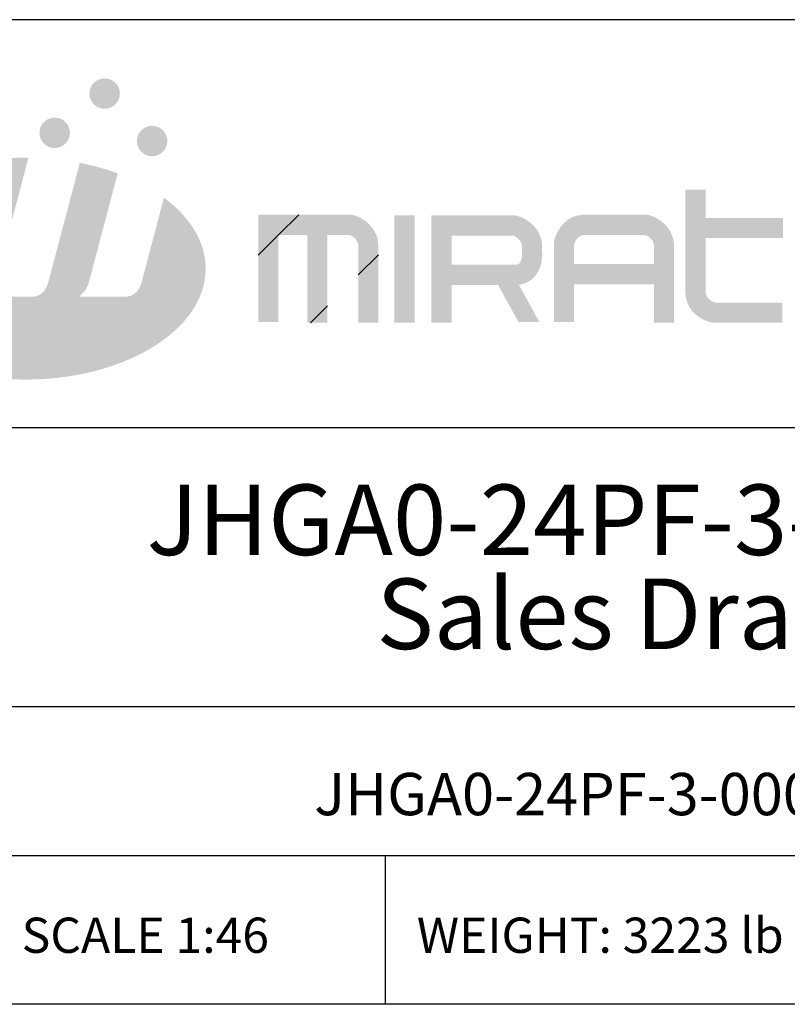
# Model space of a CAD drawing. Units: inches. Extents: x 0.5 to 10.5, y 0.5 to 7.9.
# Drawn here: x 8.1 to 9.3, y 0.5 to 2 of the extents above; entities that cross this region are included whole.
import ezdxf

# ---------------------------------------------------------------- set-up
doc = ezdxf.new("R2010")
doc.units = ezdxf.units.IN
doc.header["$MEASUREMENT"] = 0
for name, color, linetype in [('FORMAT', 7, 'Continuous'), ('LOGO_BLUE', 152, 'Continuous'), ('LOGO_GREEN', 134, 'Continuous')]:
    doc.layers.add(name, color=color, linetype=linetype)
doc.styles.add('SLDTEXTSTYLE0', font='TXT', dxfattribs={"width": 0.75})

# ---------------------------------------------------------------- blocks, each defined once
blk = doc.blocks.new('SW_NOTE_1')
at = {"layer": 'FORMAT', "color": 0, "char_height": 0.104167, "attachment_point": 2, "style": 'SLDTEXTSTYLE0'}
for s, insert in [('JHGA0-24PF-3-0000D575', (0.8236, 0.1343)), ('Sales Drawing', (0.8076, -0.0046))]:
    blk.add_mtext(s, dxfattribs=dict(at, insert=insert))

msp = doc.modelspace()

# ---------------------------------------------------------------- hatches: boundary and pattern name
at = {"layer": 'LOGO_BLUE'}
h = msp.add_hatch(color=256, dxfattribs=at)
edge = h.paths.add_edge_path(flags=0)
edge.add_spline(control_points=[(8.423404, 1.587036), (8.423404, 1.626885), (8.400288, 1.663391), (8.361891, 1.691794)], knot_values=[0, 0, 0, 0, 1, 1, 1, 1], weights=[1, 1, 1, 1], degree=3, periodic=0)
edge.add_line((8.361891, 1.691794), (8.328604, 1.565694))
edge.add_spline(control_points=[(8.328604, 1.565694), (8.324201, 1.551993), (8.315378, 1.545505), (8.304238, 1.545505)], knot_values=[0, 0, 0, 0, 1, 1, 1, 1], weights=[1, 1, 1, 1], degree=3, periodic=0)
edge.add_line((8.304238, 1.545505), (8.23684, 1.545505))
edge.add_spline(control_points=[(8.23684, 1.545505), (8.244487, 1.553298), (8.245737, 1.553298), (8.250816, 1.565694)], knot_values=[0, 0, 0, 0, 1, 1, 1, 1], weights=[1, 1, 1, 1], degree=3, periodic=0)
edge.add_line((8.250816, 1.565694), (8.293542, 1.727826))
edge.add_spline(control_points=[(8.293542, 1.727826), (8.276085, 1.734228), (8.257395, 1.739454), (8.2377, 1.743301)], knot_values=[0, 0, 0, 0, 1, 1, 1, 1], weights=[1, 1, 1, 1], degree=3, periodic=0)
edge.add_line((8.2377, 1.743301), (8.19079, 1.565694))
edge.add_spline(control_points=[(8.19079, 1.565694), (8.186382, 1.551993), (8.177546, 1.545505), (8.166412, 1.545505)], knot_values=[0, 0, 0, 0, 1, 1, 1, 1], weights=[1, 1, 1, 1], degree=3, periodic=0)
edge.add_line((8.166412, 1.545505), (8.099014, 1.545505))
edge.add_spline(control_points=[(8.099014, 1.545505), (8.106624, 1.553298), (8.107947, 1.553298), (8.112984, 1.565694)], knot_values=[0, 0, 0, 0, 1, 1, 1, 1], weights=[1, 1, 1, 1], degree=3, periodic=0)
edge.add_line((8.112984, 1.565694), (8.161442, 1.749655))
edge.add_spline(control_points=[(8.161442, 1.749655), (8.161442, 1.750094), (8.161528, 1.750491), (8.161558, 1.750911)], knot_values=[0, 0, 0, 0, 1, 1, 1, 1], weights=[1, 1, 1, 1], degree=3, periodic=0)
edge.add_spline(control_points=[(8.161558, 1.750911), (8.160028, 1.750923), (8.15854, 1.750978), (8.156997, 1.750978)], knot_values=[0, 0, 0, 0, 1, 1, 1, 1], weights=[1, 1, 1, 1], degree=3, periodic=0)
edge.add_spline(control_points=[(8.156997, 1.750978), (8.137722, 1.750978), (8.119003, 1.749692), (8.100923, 1.747326)], knot_values=[0, 0, 0, 0, 1, 1, 1, 1], weights=[1, 1, 1, 1], degree=3, periodic=0)
edge.add_line((8.100923, 1.747326), (8.052971, 1.565694))
edge.add_spline(control_points=[(8.052971, 1.565694), (8.048574, 1.551993), (8.039714, 1.545505), (8.028574, 1.545505)], knot_values=[0, 0, 0, 0, 1, 1, 1, 1], weights=[1, 1, 1, 1], degree=3, periodic=0)
edge.add_line((8.028574, 1.545505), (7.961207, 1.545505))
edge.add_spline(control_points=[(7.961207, 1.545505), (7.968817, 1.553298), (7.970079, 1.553298), (7.97514, 1.565694)], knot_values=[0, 0, 0, 0, 1, 1, 1, 1], weights=[1, 1, 1, 1], degree=3, periodic=0)
edge.add_line((7.97514, 1.565694), (8.017586, 1.726765))
edge.add_spline(control_points=[(8.017586, 1.726765), (7.94139, 1.697916), (7.890553, 1.646141), (7.890553, 1.587036)], knot_values=[0, 0, 0, 0, 1, 1, 1, 1], weights=[1, 1, 1, 1], degree=3, periodic=0)
edge.add_spline(control_points=[(7.890553, 1.587036), (7.890553, 1.496498), (8.009854, 1.423082), (8.156997, 1.423082)], knot_values=[0, 0, 0, 0, 1, 1, 1, 1], weights=[1, 1, 1, 1], degree=3, periodic=0)
edge.add_spline(control_points=[(8.156997, 1.423082), (8.304134, 1.423082), (8.423404, 1.496498), (8.423404, 1.587036)], knot_values=[0, 0, 0, 0, 1, 1, 1, 1], weights=[1, 1, 1, 1], degree=3, periodic=0)
h = msp.add_hatch(color=256, dxfattribs=at)
edge = h.paths.add_edge_path(flags=0)
edge.add_spline(control_points=[(9.161747, 1.661879), (9.161747, 1.685434), (9.161747, 1.703514)], knot_values=[0, 0, 0, 1, 1, 1], weights=[1, 1, 1], degree=2, periodic=0)
edge.add_line((9.161747, 1.703514), (9.131979, 1.703514))
edge.add_line((9.131979, 1.703514), (9.131979, 1.555572))
edge.add_spline(control_points=[(9.131979, 1.555572), (9.130802, 1.523541), (9.157247, 1.509968), (9.171406, 1.507334)], knot_values=[0, 0, 0, 0, 1, 1, 1, 1], weights=[1, 1, 1, 1], degree=3, periodic=0)
edge.add_line((9.171406, 1.507334), (9.172766, 1.507078))
edge.add_line((9.172766, 1.507078), (9.274981, 1.507078))
edge.add_line((9.274981, 1.507078), (9.274981, 1.536889))
edge.add_spline(control_points=[(9.274981, 1.536889), (9.179851, 1.536889), (9.176089, 1.536889)], knot_values=[0, 0, 0, 1, 1, 1], weights=[1, 1, 1], degree=2, periodic=0)
edge.add_spline(control_points=[(9.176089, 1.536889), (9.171882, 1.537944), (9.161747, 1.541676), (9.161747, 1.554182)], knot_values=[0, 0, 0, 0, 1, 1, 1, 1], weights=[1, 1, 1, 1], degree=3, periodic=0)
edge.add_spline(control_points=[(9.161747, 1.554182), (9.161747, 1.554322), (9.161747, 1.593762), (9.161747, 1.632062)], knot_values=[0, 0, 0, 0, 1, 1, 1, 1], weights=[1, 1, 1, 1], degree=3, periodic=0)
edge.add_line((9.161747, 1.632062), (9.276006, 1.632062))
edge.add_line((9.276006, 1.632062), (9.276006, 1.661879))
edge.add_line((9.276006, 1.661879), (9.161747, 1.661879))
h = msp.add_hatch(dxfattribs=at)
h.set_pattern_fill('ANSI31', color=152, style=0)
edge = h.paths.add_edge_path(flags=0)
edge.add_spline(control_points=[(8.678592, 1.621378), (8.677366, 1.649909), (8.653555, 1.66316), (8.641104, 1.666269)], knot_values=[0, 0, 0, 0, 1, 1, 1, 1], weights=[1, 1, 1, 1], degree=3, periodic=0)
edge.add_line((8.641104, 1.666269), (8.639335, 1.666702))
edge.add_line((8.639335, 1.666702), (8.501443, 1.666702))
edge.add_line((8.501443, 1.666702), (8.501443, 1.659867))
edge.add_line((8.501443, 1.659867), (8.501247, 1.659867))
edge.add_line((8.501247, 1.659867), (8.501247, 1.508114))
edge.add_line((8.501247, 1.508114), (8.531041, 1.508114))
edge.add_line((8.531041, 1.508114), (8.531041, 1.636903))
edge.add_spline(control_points=[(8.531041, 1.636903), (8.54359, 1.636903), (8.558694, 1.636903), (8.57345, 1.636903)], knot_values=[0, 0, 0, 0, 1, 1, 1, 1], weights=[1, 1, 1, 1], degree=3, periodic=0)
edge.add_line((8.57345, 1.636903), (8.57345, 1.507078))
edge.add_line((8.57345, 1.507078), (8.603268, 1.507078))
edge.add_line((8.603268, 1.507078), (8.603268, 1.636903))
edge.add_spline(control_points=[(8.603268, 1.636903), (8.62064, 1.636903), (8.633677, 1.636903), (8.635085, 1.636903)], knot_values=[0, 0, 0, 0, 1, 1, 1, 1], weights=[1, 1, 1, 1], degree=3, periodic=0)
edge.add_spline(control_points=[(8.635085, 1.636903), (8.638482, 1.635751), (8.648348, 1.631623), (8.648811, 1.620738)], knot_values=[0, 0, 0, 0, 1, 1, 1, 1], weights=[1, 1, 1, 1], degree=3, periodic=0)
edge.add_line((8.648811, 1.620738), (8.648811, 1.507078))
edge.add_line((8.648811, 1.507078), (8.678592, 1.507078))
edge.add_line((8.678592, 1.507078), (8.678592, 1.621378))
h = msp.add_hatch(color=256, dxfattribs=at)
edge = h.paths.add_edge_path(flags=0)
edge.add_spline(control_points=[(8.678592, 1.621378), (8.677366, 1.649909), (8.653555, 1.66316), (8.641104, 1.666269)], knot_values=[0, 0, 0, 0, 1, 1, 1, 1], weights=[1, 1, 1, 1], degree=3, periodic=0)
edge.add_line((8.641104, 1.666269), (8.639335, 1.666702))
edge.add_line((8.639335, 1.666702), (8.501443, 1.666702))
edge.add_line((8.501443, 1.666702), (8.501443, 1.659867))
edge.add_line((8.501443, 1.659867), (8.501247, 1.659867))
edge.add_line((8.501247, 1.659867), (8.501247, 1.508114))
edge.add_line((8.501247, 1.508114), (8.531041, 1.508114))
edge.add_line((8.531041, 1.508114), (8.531041, 1.636903))
edge.add_spline(control_points=[(8.531041, 1.636903), (8.54359, 1.636903), (8.558694, 1.636903), (8.57345, 1.636903)], knot_values=[0, 0, 0, 0, 1, 1, 1, 1], weights=[1, 1, 1, 1], degree=3, periodic=0)
edge.add_line((8.57345, 1.636903), (8.57345, 1.507078))
edge.add_line((8.57345, 1.507078), (8.603268, 1.507078))
edge.add_line((8.603268, 1.507078), (8.603268, 1.636903))
edge.add_spline(control_points=[(8.603268, 1.636903), (8.62064, 1.636903), (8.633677, 1.636903), (8.635085, 1.636903)], knot_values=[0, 0, 0, 0, 1, 1, 1, 1], weights=[1, 1, 1, 1], degree=3, periodic=0)
edge.add_spline(control_points=[(8.635085, 1.636903), (8.638482, 1.635751), (8.648348, 1.631623), (8.648811, 1.620738)], knot_values=[0, 0, 0, 0, 1, 1, 1, 1], weights=[1, 1, 1, 1], degree=3, periodic=0)
edge.add_line((8.648811, 1.620738), (8.648811, 1.507078))
edge.add_line((8.648811, 1.507078), (8.678592, 1.507078))
edge.add_line((8.678592, 1.507078), (8.678592, 1.621378))
msp.add_hatch(color=256, dxfattribs=at).paths.add_polyline_path([(8.702294, 1.665885), (8.702294, 1.507078), (8.732093, 1.507078), (8.732093, 1.665885)], flags=0)
h = msp.add_hatch(color=256, dxfattribs=at)
edge = h.paths.add_edge_path(flags=0)
edge.add_spline(control_points=[(8.908206, 1.574), (8.921816, 1.588085), (8.920542, 1.609616), (8.920359, 1.612031)], knot_values=[0, 0, 0, 0, 1, 1, 1, 1], weights=[1, 1, 1, 1], degree=3, periodic=0)
edge.add_line((8.920359, 1.612031), (8.920401, 1.620354))
edge.add_spline(control_points=[(8.920401, 1.620354), (8.919139, 1.648885), (8.89531, 1.662129), (8.882889, 1.665227)], knot_values=[0, 0, 0, 0, 1, 1, 1, 1], weights=[1, 1, 1, 1], degree=3, periodic=0)
edge.add_line((8.882889, 1.665227), (8.881102, 1.665672))
edge.add_line((8.881102, 1.665672), (8.756905, 1.665672))
edge.add_line((8.756905, 1.665672), (8.756905, 1.660519))
edge.add_line((8.756905, 1.660519), (8.75685, 1.660519))
edge.add_line((8.75685, 1.660519), (8.75685, 1.507078))
edge.add_line((8.75685, 1.507078), (8.786618, 1.507078))
edge.add_line((8.786618, 1.507078), (8.786618, 1.562969))
edge.add_line((8.786618, 1.562969), (8.855309, 1.562969))
edge.add_line((8.855309, 1.562969), (8.885468, 1.508017))
edge.add_line((8.885468, 1.508017), (8.916377, 1.508017))
edge.add_line((8.916377, 1.508017), (8.88609, 1.563231))
edge.add_spline(control_points=[(8.88609, 1.563231), (8.896871, 1.564621), (8.903993, 1.569579), (8.908206, 1.574)], knot_values=[0, 0, 0, 0, 1, 1, 1, 1], weights=[1, 1, 1, 1], degree=3, periodic=0)
edge = h.paths.add_edge_path(flags=0)
edge.add_spline(control_points=[(8.890639, 1.610854), (8.890639, 1.610305), (8.890675, 1.609707), (8.890675, 1.609055)], knot_values=[0, 0, 0, 0, 1, 1, 1, 1], weights=[1, 1, 1, 1], degree=3, periodic=0)
edge.add_spline(control_points=[(8.890675, 1.609055), (8.890656, 1.604427), (8.889727, 1.597748), (8.886672, 1.594675)], knot_values=[0, 0, 0, 0, 1, 1, 1, 1], weights=[1, 1, 1, 1], degree=3, periodic=0)
edge.add_spline(control_points=[(8.886672, 1.594675), (8.886058, 1.594069), (8.884488, 1.592467), (8.879279, 1.592774)], knot_values=[0, 0, 0, 0, 1, 1, 1, 1], weights=[1, 1, 1, 1], degree=3, periodic=0)
edge.add_line((8.879279, 1.592774), (8.786618, 1.592774))
edge.add_line((8.786618, 1.592774), (8.786618, 1.635879))
edge.add_spline(control_points=[(8.786618, 1.635879), (8.821131, 1.635879), (8.873754, 1.635879), (8.876834, 1.635879)], knot_values=[0, 0, 0, 0, 1, 1, 1, 1], weights=[1, 1, 1, 1], degree=3, periodic=0)
edge.add_spline(control_points=[(8.876834, 1.635879), (8.880267, 1.634726), (8.890114, 1.630586), (8.890639, 1.619695)], knot_values=[0, 0, 0, 0, 1, 1, 1, 1], weights=[1, 1, 1, 1], degree=3, periodic=0)
edge.add_line((8.890639, 1.619695), (8.890639, 1.610854))
h = msp.add_hatch(color=256, dxfattribs=at)
edge = h.paths.add_edge_path(flags=0)
edge.add_spline(control_points=[(9.115179, 1.621385), (9.113954, 1.649916), (9.0901, 1.663166), (9.077618, 1.666276)], knot_values=[0, 0, 0, 0, 1, 1, 1, 1], weights=[1, 1, 1, 1], degree=3, periodic=0)
edge.add_line((9.077618, 1.666276), (9.075837, 1.666709))
edge.add_line((9.075837, 1.666709), (8.986287, 1.666709))
edge.add_spline(control_points=[(8.986287, 1.666709), (8.954213, 1.667891), (8.94067, 1.641415), (8.93803, 1.627238)], knot_values=[0, 0, 0, 0, 1, 1, 1, 1], weights=[1, 1, 1, 1], degree=3, periodic=0)
edge.add_line((8.93803, 1.627238), (8.937755, 1.625891))
edge.add_line((8.937755, 1.625891), (8.937755, 1.50812))
edge.add_line((8.937755, 1.50812), (8.967573, 1.50812))
edge.add_spline(control_points=[(8.967573, 1.50812), (8.967573, 1.53584), (8.967573, 1.564012)], knot_values=[0, 0, 0, 1, 1, 1], weights=[1, 1, 1], degree=2, periodic=0)
edge.add_line((8.967573, 1.564012), (9.085374, 1.564012))
edge.add_line((9.085374, 1.564012), (9.085374, 1.507084))
edge.add_line((9.085374, 1.507084), (9.115179, 1.507084))
edge.add_line((9.115179, 1.507084), (9.115179, 1.621385))
edge = h.paths.add_edge_path(flags=0)
edge.add_spline(control_points=[(8.98572, 1.636909), (9.067069, 1.636909), (9.071618, 1.636909)], knot_values=[0, 0, 0, 1, 1, 1], weights=[1, 1, 1], degree=2, periodic=0)
edge.add_spline(control_points=[(9.071618, 1.636909), (9.075051, 1.635757), (9.084892, 1.631629), (9.085374, 1.620756)], knot_values=[0, 0, 0, 0, 1, 1, 1, 1], weights=[1, 1, 1, 1], degree=3, periodic=0)
edge.add_line((9.085374, 1.620756), (9.085374, 1.593817))
edge.add_line((9.085374, 1.593817), (8.967573, 1.593817))
edge.add_spline(control_points=[(8.967573, 1.593817), (8.967573, 1.609494), (8.967573, 1.621354), (8.967573, 1.622561)], knot_values=[0, 0, 0, 0, 1, 1, 1, 1], weights=[1, 1, 1, 1], degree=3, periodic=0)
edge.add_spline(control_points=[(8.967573, 1.622561), (8.968658, 1.626897), (8.972543, 1.637403), (8.98572, 1.636909)], knot_values=[0, 0, 0, 0, 1, 1, 1, 1], weights=[1, 1, 1, 1], degree=3, periodic=0)
at = {"layer": 'LOGO_GREEN'}
h = msp.add_hatch(color=256, dxfattribs=at)
edge = h.paths.add_edge_path(flags=0)
edge.add_spline(control_points=[(8.274329, 1.823254), (8.286676, 1.823254), (8.296768, 1.833273), (8.296768, 1.845694)], knot_values=[0, 0, 0, 0, 1, 1, 1, 1], weights=[1, 1, 1, 1], degree=3, periodic=0)
edge.add_spline(control_points=[(8.296768, 1.845694), (8.296768, 1.858084), (8.286676, 1.868072), (8.274329, 1.868072)], knot_values=[0, 0, 0, 0, 1, 1, 1, 1], weights=[1, 1, 1, 1], degree=3, periodic=0)
edge.add_spline(control_points=[(8.274329, 1.868072), (8.26195, 1.868072), (8.251914, 1.858084), (8.251914, 1.845694)], knot_values=[0, 0, 0, 0, 1, 1, 1, 1], weights=[1, 1, 1, 1], degree=3, periodic=0)
edge.add_spline(control_points=[(8.251914, 1.845694), (8.251914, 1.833273), (8.26195, 1.823254), (8.274329, 1.823254)], knot_values=[0, 0, 0, 0, 1, 1, 1, 1], weights=[1, 1, 1, 1], degree=3, periodic=0)
h = msp.add_hatch(color=256, dxfattribs=at)
edge = h.paths.add_edge_path(flags=0)
edge.add_spline(control_points=[(8.200559, 1.765259), (8.212925, 1.765259), (8.222992, 1.77529), (8.222992, 1.787711)], knot_values=[0, 0, 0, 0, 1, 1, 1, 1], weights=[1, 1, 1, 1], degree=3, periodic=0)
edge.add_spline(control_points=[(8.222992, 1.787711), (8.222992, 1.800089), (8.212925, 1.810083), (8.200559, 1.810083)], knot_values=[0, 0, 0, 0, 1, 1, 1, 1], weights=[1, 1, 1, 1], degree=3, periodic=0)
edge.add_spline(control_points=[(8.200559, 1.810083), (8.188168, 1.810083), (8.178126, 1.800089), (8.178126, 1.787711)], knot_values=[0, 0, 0, 0, 1, 1, 1, 1], weights=[1, 1, 1, 1], degree=3, periodic=0)
edge.add_spline(control_points=[(8.178126, 1.787711), (8.178126, 1.77529), (8.188168, 1.765259), (8.200559, 1.765259)], knot_values=[0, 0, 0, 0, 1, 1, 1, 1], weights=[1, 1, 1, 1], degree=3, periodic=0)
h = msp.add_hatch(color=256, dxfattribs=at)
edge = h.paths.add_edge_path(flags=0)
edge.add_spline(control_points=[(8.344391, 1.753167), (8.356781, 1.753167), (8.366849, 1.763192), (8.366849, 1.775601)], knot_values=[0, 0, 0, 0, 1, 1, 1, 1], weights=[1, 1, 1, 1], degree=3, periodic=0)
edge.add_spline(control_points=[(8.366849, 1.775601), (8.366849, 1.787979), (8.356781, 1.797985), (8.344391, 1.797985)], knot_values=[0, 0, 0, 0, 1, 1, 1, 1], weights=[1, 1, 1, 1], degree=3, periodic=0)
edge.add_spline(control_points=[(8.344391, 1.797985), (8.332055, 1.797985), (8.321994, 1.787979), (8.321994, 1.775601)], knot_values=[0, 0, 0, 0, 1, 1, 1, 1], weights=[1, 1, 1, 1], degree=3, periodic=0)
edge.add_spline(control_points=[(8.321994, 1.775601), (8.321994, 1.763192), (8.332055, 1.753167), (8.344391, 1.753167)], knot_values=[0, 0, 0, 0, 1, 1, 1, 1], weights=[1, 1, 1, 1], degree=3, periodic=0)

# ---------------------------------------------------------------- linework, layer by layer
at = {"layer": 'FORMAT'}
for p, q in [((10.499997, 1.954857), (7.799997, 1.954857)), ((7.799997, 1.352524), (10.499997, 1.352524)), ((7.799997, 0.940002), (10.499997, 0.940002)), ((7.799997, 0.720002), (10.499997, 0.720002)), ((8.688431, 0.720002), (8.688431, 0.500002)), ((10.499997, 0.500002), (0.499997, 0.500002))]:
    msp.add_line(p, q, dxfattribs=at)

# ---------------------------------------------------------------- block references
msp.add_blockref('SW_NOTE_1', (8.335457, 1.133695), dxfattribs=at)

# ---------------------------------------------------------------- texts
at = {"layer": 'FORMAT', "style": 'SLDTEXTSTYLE0'}
for s, insert, char_height, attachment_point in [('JHGA0-24PF-3-0000D575 SD', (9.141757, 0.841913), 0.0625, 2), ('SCALE 1:46', (8.334372, 0.628112), 0.0520833, 2), ('WEIGHT: 3223 lb', (8.735338, 0.628112), 0.05208333, 1)]:
    msp.add_mtext(s, dxfattribs=dict(at, insert=insert, char_height=char_height, attachment_point=attachment_point))

doc.saveas('drawing.dxf')
